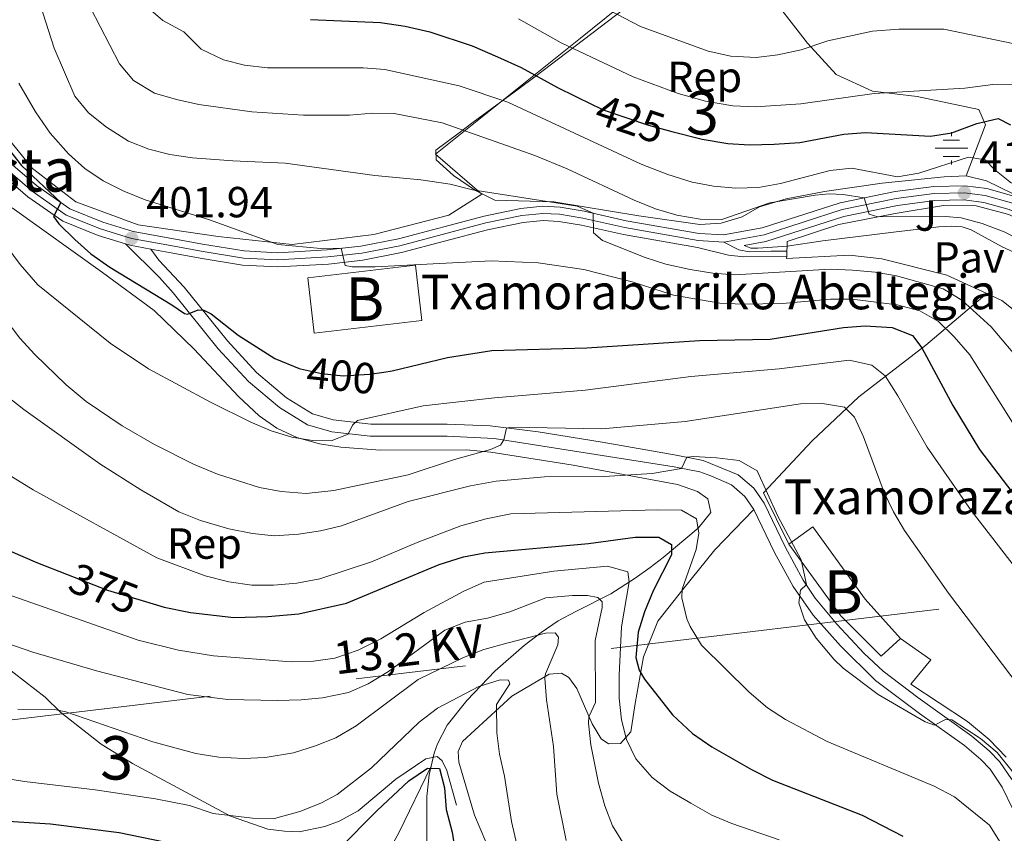
# Model space of a CAD drawing. Extents: x 593247 to 600089, y 775547 to 780270.
# Drawn here: x 593763 to 593989, y 779770 to 779958 of the extents above; entities that cross this region are included whole.
import ezdxf
from ezdxf.enums import TextEntityAlignment as Align

# ---------------------------------------------------------------- set-up
doc = ezdxf.new("R2010")
doc.units = 0
doc.header["$MEASUREMENT"] = 0
for name, pattern in [('DGN Style 2', [84.49178, 50.695068, -33.79671200000001]), ('DGN Style 3', [118.28849200000002, 84.49178, -33.79671200000001]), ('DGN Style 4', [135.27133978, 67.59342400000001, -33.79671200000001, 0.08449178, -33.79671200000001]), ('DGN Style 5', [59.14424600000001, 25.347534, -33.79671200000001]), ('DGN Style 7', [168.98356, 76.042602, -33.79671200000001, 25.347534, -33.79671200000001])]:
    doc.linetypes.add(name, pattern=pattern)
for name, color, linetype in [('Nivel 13', 7, 'Continuous'), ('Nivel 15', 7, 'Continuous'), ('Nivel 20', 7, 'Continuous'), ('Nivel 21', 7, 'Continuous'), ('Nivel 22', 7, 'Continuous'), ('Nivel 23', 7, 'Continuous'), ('Nivel 25', 7, 'Continuous'), ('Nivel 26', 7, 'Continuous'), ('Nivel 32', 7, 'Continuous'), ('Nivel 35', 7, 'Continuous'), ('Nivel 37', 7, 'Continuous'), ('Nivel 4', 7, 'Continuous'), ('Nivel 41', 7, 'Continuous'), ('Nivel 44', 7, 'Continuous'), ('Nivel 48', 7, 'Continuous'), ('Nivel 5', 7, 'Continuous'), ('Nivel 52', 7, 'Continuous'), ('Nivel 54', 7, 'Continuous'), ('Nivel 57', 7, 'Continuous'), ('Nivel 7', 7, 'Continuous')]:
    doc.layers.add(name, color=color, linetype=linetype)
doc.styles.add('Style-arial', font='arial.shx', dxfattribs={"bigfont": 'arialbig.shx'})
doc.styles.add('Style-ariali', font='ariali.shx', dxfattribs={"bigfont": 'arialibig.shx'})
doc.styles.add('Style-arialn', font='arialn.shx', dxfattribs={"bigfont": 'arialnbig.shx'})
doc.styles.add('Style-arialni', font='arialni.shx', dxfattribs={"bigfont": 'arialnibig.shx'})

# ---------------------------------------------------------------- blocks, each defined once
blk = doc.blocks.new('5PATER')
at = {"layer": 'Nivel 7', "linetype": 'Continuous', "lineweight": 0}
h = blk.add_hatch(color=53, dxfattribs=at)
edge = h.paths.add_edge_path()
edge.add_ellipse((1.001171767711639e-08, 1.001171767711639e-08), major_axis=(-1.095731442658746, -1.110710700182439), ratio=0.9994222409660319, start_angle=0, end_angle=360)
blk = doc.blocks.new('5NACIE')
at = {"layer": 'Nivel 13', "color": 7, "linetype": 'Continuous', "lineweight": 0, "flags": 128}
for points in [[(0, 2.812000000150874), (0, 3.75)], [(-3.75, 0), (3.75, 0)], [(-1.875, 1.875), (1.875, 1.875)], [(-1.875, -1.875), (1.875, -1.875)], [(0, -2.811999999918044), (0, -3.75)]]:
    blk.add_lwpolyline(points, dxfattribs=at)

msp = doc.modelspace()

# ---------------------------------------------------------------- linework, layer by layer
at = {"layer": 'Nivel 15', "color": 33, "linetype": 'Continuous', "lineweight": 0, "elevation": 410.161, "flags": 128}
msp.add_lwpolyline([(593855.325, 779888.3019999999), (593830.517, 779885.429), (593829.04, 779898.1880000001), (593853.848, 779901.061), (593855.325, 779888.3019999999)], dxfattribs=at)
at = {"layer": 'Nivel 15', "color": 33, "linetype": 'Continuous', "lineweight": 0}
for points in [[(593939.837, 779836.801, 388.808), (593945.3289999999, 779840.834, 388.652), (593957.4369999999, 779824.152, 388.965), (593965.584, 779815.111, 388.965)], [(593965.584, 779815.111, 388.965), (593961.132, 779810.9750000001, 388.965), (593951.8019999999, 779820.297, 388.965), (593939.837, 779836.801, 388.808)]]:
    msp.add_polyline3d(points, dxfattribs=at)
at = {"layer": 'Nivel 20', "color": 7, "linetype": 'DGN Style 2', "lineweight": 0, "extrusion": (-0.01331798885924503, -0.3190881412398708, 0.9476314628023014), "elevation": -256376.8105905006, "flags": 128}
msp.add_lwpolyline([(560899.6843571006, 762021.8912753263), (560899.6843571004, 762023.1312321804)], dxfattribs=at)
at = {"layer": 'Nivel 20', "color": 7, "linetype": 'DGN Style 2', "lineweight": 0, "extrusion": (-0.01299460237380026, -0.3146953705307279, 0.9491037688660154), "elevation": -252758.1896390103, "flags": 128}
msp.add_lwpolyline([(561256.7986916711, 762966.053388055), (561256.7986916711, 762967.2281271748)], dxfattribs=at)
at = {"layer": 'Nivel 20', "color": 7, "linetype": 'DGN Style 2', "lineweight": 0, "extrusion": (-0.006919479310418303, 0.1046622796777773, 0.9944837494995701), "elevation": 77926.99026962405, "flags": 128}
msp.add_lwpolyline([(-644157.274817039, -734876.760369896), (-644143.3537309323, -734889.5832341085), (-644140.0125403653, -734891.4137098917)], dxfattribs=at)
at = {"layer": 'Nivel 20', "color": 7, "linetype": 'DGN Style 2', "lineweight": 0}
for points in [[(593901.788, 780026.2339999999, 459.38), (593908.3940000001, 780016.5150000001, 458.519), (593923.243, 780001.317, 453.979), (593933.1200000001, 779990.872, 450.237), (593918.243, 779974.679, 444.226), (593891.878, 779953.368, 431.311), (593858.4410000001, 779926.646, 411.305), (593869.102, 779917.4510000001, 409.693), (593861.51, 779912.5819999999, 408.002), (593844.2720000001, 779908.1400000001, 407.298), (593825.425, 779905.81, 406.202), (593808.389, 779907.6710000001, 405.106), (593790.007, 779910.375, 404.402), (593775.591, 779915.6570000001, 402.054), (593765.6370000001, 779923.3189999999, 401.506), (593755.243, 779936.084, 400.253), (593744.913, 779950.246, 398.297), (593737.311, 779965.963, 397.436), (593732.2820000001, 779978.125, 395.557)], [(593939.4450000001, 779905.47, 413.51), (593939.49, 779906.534, 413.874), (593951.3829999999, 779910.439, 414.484), (593964.317, 779912.996, 415.697), (593975.476, 779914.821, 416.441), (593982.997, 779914.7590000001, 417.067), (593990.5449999999, 779912.7590000001, 417.889), (593999.138, 779908.368, 418.515)], [(593939.3500000001, 779903.182, 412.744), (593939.3260000001, 779902.6000000001, 412.551), (593953.81, 779903.379, 412.354), (593961.291, 779902.517, 412.354), (593976.24, 779898.781, 413.293), (593985.4650000001, 779894.517, 413.805)], [(593939.837, 779836.801, 384.974), (593934.006, 779848.594, 385.013), (593945.2450000001, 779860.5730000001, 388.05), (593955.9720000001, 779870.733, 392.002), (593971.3940000001, 779882.6710000001, 402.256), (593985.4650000001, 779894.517, 413.805)], [(593872.0900000001, 779763.4010000001, 353.647), (593867.406, 779774.3770000001, 352.159), (593863.8119999999, 779786.5989999999, 351.69), (593863.696, 779789.0590000001, 351.69), (593864.6699999999, 779791.3500000001, 351.768), (593876.061, 779801.7660000001, 357.012), (593884.6710000001, 779806.869, 360.769), (593887.459, 779807.051, 361.63), (593889.196, 779806.0689999999, 362.177), (593891.0360000001, 779803.55, 362.96), (593894.513, 779795.4099999999, 365.387), (593896.612, 779791.9709999999, 366.639), (593898.31, 779790.824, 367.813), (593901.0590000001, 779790.9029999999, 369.222), (593903.4839999999, 779793.6030000001, 370.396), (593904.462, 779800.122, 373.527), (593906.327, 779810.838, 375.797), (593909.7039999999, 779819.051, 377.597), (593915.452, 779826.3729999999, 380.336), (593922.797, 779835.462, 381.824), (593931.774, 779844.825, 384.731)], [(593965.584, 779815.111, 388.48), (593972.565, 779810.131, 388.574), (593967.9410000001, 779804.5889999999, 387.713), (593980.966, 779795.943, 387.165), (593985.9890000001, 779791.7849999999, 387.087), (593989.881, 779787.7749999999, 387.087)]]:
    msp.add_polyline3d(points, dxfattribs=at)
at = {"layer": 'Nivel 21', "color": 7, "linetype": 'Continuous', "lineweight": 0, "extrusion": (0.1164908616779394, 0.7090320113984129, 0.695487948103957), "elevation": 622428.5063464398, "flags": 128}
msp.add_lwpolyline([(-459491.663348956, -601902.5765515447), (-459492.7268582012, -601902.3775362559), (-459497.6571469142, -601902.2439315864)], dxfattribs=at)
at = {"layer": 'Nivel 21', "color": 7, "linetype": 'Continuous', "lineweight": 0}
for points in [[(593710.1510000001, 780030.257, 388.761), (593715.7919999999, 780007.6840000001, 390.824), (593719.49, 779993.8219999999, 391.45), (593724.6499999999, 779981.088, 392.702), (593732.0490000001, 779962.905, 393.994), (593737.6410000001, 779951.6229999999, 395.207), (593742.956, 779941.8570000001, 396.459), (593750.699, 779930.8400000001, 397.594), (593757.6939999999, 779922.717, 398.534), (593764.588, 779916.8090000001, 399.355), (593772.6470000001, 779911.1840000001, 400.373), (593780.746, 779907.868, 400.921), (593787.054, 779905.9680000001, 401.795)], [(593760.0050000001, 779925.034, 398.534), (593766.588, 779919.392, 399.355), (593774.2180000001, 779914.067, 400.373), (593781.837, 779910.9480000001, 400.921), (593788.848, 779908.8360000001, 401.938), (593798.554, 779907.0549999999, 402.134), (593804.788, 779905.915, 402.917), (593814.392, 779904.338, 403.504), (593822.1030000001, 779903.9240000001, 403.817), (593833.5190000001, 779904.591, 404.6), (593841.253, 779905.4639999999, 405.108), (593849.8999999999, 779907.1410000001, 405.656), (593869.7, 779912.392, 407.887), (593878.1329999999, 779914.148, 408.709), (593883.1710000001, 779914.6429999999, 408.905), (593887.1939999999, 779914.412, 409.413), (593892.73, 779913.5260000001, 409.805), (593902.3770000001, 779911.3130000001, 411.174), (593919.148, 779908.371, 412.505), (593924.773, 779908.048, 412.975), (593933.727, 779909.672, 413.523), (593951.6710000001, 779915.4569999999, 414.579), (593964.3090000001, 779918.033, 415.479), (593973.206, 779919.2150000001, 416.301), (593980.3470000001, 779919.3559999999, 416.927), (593985.405, 779918.7450000001, 417.28), (593991.6880000001, 779916.946, 417.867)], [(593939.4450000001, 779905.47, 412.746), (593932.675, 779905.02, 413.301), (593931.085, 779905.0190000001, 413.301), (593929.554, 779905.598, 413.237), (593934.523, 779906.4990000001, 413.523), (593952.5009999999, 779912.2949999999, 414.579), (593964.851, 779914.8130000001, 415.479), (593973.4539999999, 779915.956, 416.301), (593980.183, 779916.0889999999, 416.927), (593984.756, 779915.5360000001, 417.28), (593990.6070000001, 779913.861, 417.867), (593998.0360000001, 779910.7620000001, 418.728), (594007.017, 779906.0109999999, 419.98), (594013.236, 779901.4170000001, 421.35), (594017.986, 779896.906, 422.524), (594026.1880000001, 779886.8289999999, 424.246), (594042.4909999999, 779861.2790000001, 427.807), (594051.95, 779848.6240000001, 428.942), (594055.0900000001, 779844.06, 429.529), (594059.815, 779839.128, 430.273), (594062.0860000001, 779837.408, 430.416)], [(593792.9310000001, 779904.7679999999, 402.034), (593797.966, 779903.845, 402.134), (593804.23, 779902.699, 402.917), (593814.04, 779901.0889999999, 403.504), (593822.111, 779900.655, 403.817), (593833.798, 779901.338, 404.6), (593841.7479999999, 779902.236, 405.108), (593850.6300000001, 779903.9580000001, 405.656), (593870.452, 779909.2150000001, 407.887), (593878.6270000001, 779910.9170000001, 408.709), (593883.2380000001, 779911.3700000001, 408.905), (593886.842, 779911.163, 409.413), (593892.1070000001, 779910.321, 409.805), (593901.73, 779908.1130000001, 411.174), (593918.7720000001, 779905.1240000001, 412.505), (593925.9650000001, 779903.375, 413.131), (593929.459, 779902.9610000001, 413.131), (593939.3500000001, 779903.182, 412.746)], [(593991.1669999999, 779782.6000000001, 384.142), (593988.3389999999, 779786.7080000001, 384.457), (593985.98, 779789.1980000001, 384.56), (593981.9750000001, 779792.602, 384.653), (593969.527, 779801.466, 385.595), (593961.5719999999, 779807.524, 385.805), (593957.152, 779811.648, 385.631), (593950.889, 779818.3770000001, 385.367), (593945.925, 779824.379, 385.151), (593943.149, 779828.534, 385.025), (593939.027, 779836.1740000001, 384.533), (593934.1640000001, 779846.223, 384.731), (593931.7679999999, 779849.666, 384.731), (593928.1329999999, 779852.7949999999, 384.731), (593920.0760000001, 779856.1100000001, 384.731), (593913.915, 779857.318, 385.172), (593896.814, 779860.3260000001, 387.124), (593882.1140000001, 779862.6599999999, 388.95), (593871.067, 779864.0290000001, 390.469), (593861.175, 779864.4340000001, 391.88), (593843.534, 779864.4110000001, 394.404), (593834.868, 779865.433, 395.629), (593830.101, 779866.8219999999, 396.221), (593824.166, 779870.503, 396.677), (593817.257, 779876.368, 397.424), (593810.5149999999, 779883.638, 398.723), (593800.5530000001, 779895.987, 400.768), (593794.763, 779902.24, 401.777), (593792.9310000001, 779904.7679999999, 402.034)]]:
    msp.add_polyline3d(points, dxfattribs=at)
at = {"layer": 'Nivel 21', "color": 7, "linetype": 'DGN Style 3', "lineweight": 0}
for points in [[(593787.054, 779905.9680000001, 401.795), (593794.868, 779898.26, 401.251), (593798.0290000001, 779894.72, 400.855), (593808.4269999999, 779881.8300000001, 398.723), (593815.416, 779874.3, 397.412), (593822.538, 779868.2650000001, 396.677), (593828.973, 779864.274, 396.221), (593834.548, 779862.679, 395.598), (593843.3759999999, 779861.6499999999, 394.404), (593861.112, 779861.673, 391.88), (593871.9979999999, 779861.159, 390.296), (593913.4340000001, 779854.5989999999, 385.172), (593919.355, 779853.4380000001, 384.731), (593921.8910000001, 779852.5590000001, 384.731), (593926.639, 779850.439, 384.731), (593929.702, 779847.8019999999, 384.731), (593931.774, 779844.825, 384.731), (593936.5689999999, 779834.9170000001, 384.533), (593940.7990000001, 779827.0760000001, 385.025), (593945.476, 779820.466, 385.226), (593951.71, 779813.3910000001, 385.487), (593959.763, 779805.4310000001, 385.805), (593969.919, 779797.7690000001, 385.475), (593980.28, 779790.4199999999, 384.653), (593984.0789999999, 779787.1910000001, 384.56), (593986.182, 779784.9709999999, 384.457), (593988.987, 779780.8500000001, 384.116), (593991.4739999999, 779775.6410000001, 383.757)], [(593759.034, 779808.915, 362.396), (593768.5430000001, 779801.585, 360.283), (593772.1510000001, 779798.044, 359.853), (593781.4539999999, 779790.763, 358.444), (593788.646, 779786.264, 357.387), (593811.2609999999, 779774.148, 354.882), (593819.879, 779771.1769999999, 353.904), (593823.703, 779770.655, 353.708), (593827.0800000001, 779770.537, 353.239), (593832.952, 779771.787, 352.652), (593836.29, 779773.033, 351.751), (593840.6799999999, 779775.381, 351.243), (593849.3019999999, 779782.6499999999, 350.264), (593856.246, 779787.341, 350.225), (593858.824, 779787.9199999999, 350.225), (593860.027, 779786.9210000001, 350.225), (593861.054, 779784.6570000001, 350.225), (593863.287, 779776.6640000001, 350.225)]]:
    msp.add_polyline3d(points, dxfattribs=at)
at = {"layer": 'Nivel 22', "color": 30, "linetype": 'DGN Style 5', "lineweight": 30, "flags": 128}
for points, elevation in [([(593894.689, 779938.038), (593897.29, 779936.7720000001), (593907.551, 779933.2949999999), (593912.8940000001, 779931.898)], 425), ([(593827.3640000001, 779877.2069999999), (593832.2280000001, 779876.104), (593837.2010000001, 779875.5789999999), (593843.2280000001, 779875.967), (593846.5800000001, 779876.4450000001)], 400), ([(593773.507, 779829.879), (593782.9199999999, 779826.2309999999), (593791.676, 779823.5889999999)], 375)]:
    msp.add_lwpolyline(points, dxfattribs=dict(at, elevation=elevation))
at = {"layer": 'Nivel 23', "color": 7, "linetype": 'DGN Style 4', "lineweight": 0}
for points in [[(593733.537, 779963.575, 393.994), (593739.0889999999, 779952.375, 395.099), (593744.344, 779942.719, 396.298), (593751.9880000001, 779931.844, 397.469), (593758.8489999999, 779923.875, 398.409), (593765.588, 779918.1000000001, 399.227), (593773.432, 779912.625, 400.373), (593781.291, 779909.408, 400.921), (593788.4639999999, 779907.247, 401.938), (593798.26, 779905.45, 402.134), (593804.5090000001, 779904.307, 402.917), (593814.216, 779902.713, 403.504), (593822.1070000001, 779902.2890000001, 403.817), (593833.658, 779902.9639999999, 404.6), (593841.5, 779903.8500000001, 405.108), (593850.2649999999, 779905.5490000001, 405.656), (593870.0760000001, 779910.8030000001, 407.887), (593878.3800000001, 779912.5320000001, 408.709), (593883.2039999999, 779913.006, 408.905), (593887.0179999999, 779912.787, 409.413), (593892.4180000001, 779911.923, 409.805), (593902.0530000001, 779909.713, 411.174), (593918.96, 779906.747, 412.505), (593924.8729999999, 779906.408, 413.003)], [(593924.8729999999, 779906.408, 413.003), (593934.125, 779908.085, 413.523), (593952.085, 779913.8800000001, 414.579), (593964.5800000001, 779916.423, 415.479), (593973.3300000001, 779917.585, 416.301), (593980.2649999999, 779917.7220000001, 416.927), (593985.0800000001, 779917.1400000001, 417.28), (593991.1470000001, 779915.4029999999, 417.867), (593998.733, 779912.2390000001, 418.728), (594007.888, 779907.396, 419.98), (594014.2860000001, 779902.669, 421.35), (594019.185, 779898.017, 422.524), (594027.513, 779887.7860000001, 424.246), (594043.834, 779862.2069999999, 427.807), (594053.2760000001, 779849.575, 428.942), (594056.3589999999, 779845.0930000001, 429.529), (594060.9029999999, 779840.3500000001, 430.273), (594063.9890000001, 779838.013, 430.473)], [(593924.8729999999, 779906.408, 413.003), (593928.308, 779904.571, 413.19), (593930.6699999999, 779904.108, 413.226), (593935.675, 779904.2860000001, 413.052), (593939.396, 779904.2960000001, 412.746)]]:
    msp.add_polyline3d(points, dxfattribs=at)
at = {"layer": 'Nivel 25', "color": 1, "linetype": 'Continuous', "lineweight": 0}
msp.add_polyline3d([(593939.4450000001, 779905.47, 412.746), (593947.6470000001, 779906.6529999999, 412.401), (593964.527, 779908.74, 412.44), (593974.371, 779909.9110000001, 413.184), (593977.283, 779910.033, 413.184), (593979.7579999999, 779909.871, 413.34), (593981.808, 779909.243, 413.614), (593988.952, 779905.318, 413.732), (593993.6229999999, 779903.172, 413.771)], dxfattribs=at)
at = {"layer": 'Nivel 32', "color": 6, "linetype": 'DGN Style 7', "lineweight": 0, "extrusion": (-0.2200973665805799, -0.02623745254808039, 0.9751249895824028), "elevation": -150791.8305763551, "flags": 128}
msp.add_lwpolyline([(-704030.3504204378, 664978.6817825879), (-704030.3504204378, 665368.0920043914)], dxfattribs=at)
at = {"layer": 'Nivel 35', "color": 92, "linetype": 'DGN Style 3', "lineweight": 0, "extrusion": (-0.1511630599708418, 0.1982720049322131, 0.9684203329961697), "elevation": 65259.9202044928, "flags": 128}
msp.add_lwpolyline([(-945228.4883916797, -251762.4407284225), (-945222.2464375757, -251775.3236048855), (-945219.2066098589, -251779.2061156004)], dxfattribs=at)
at = {"layer": 'Nivel 35', "color": 92, "linetype": 'DGN Style 3', "lineweight": 0}
for points in [[(593980.659, 779921.6440000001, 424.636), (593975.595, 779921.452, 423.874), (593961.3630000001, 779919.9450000001, 421.871), (593948.0430000001, 779918.01, 420.352), (593939.2209999999, 779916.318, 419.734), (593933.1100000001, 779914.531, 419.656), (593929.1200000001, 779912.1780000001, 418.403), (593924.243, 779910.72, 417.69), (593919.3670000001, 779910.402, 416.971), (593905.314, 779912.4070000001, 414.49), (593885.7069999999, 779915.672, 412.36), (593872.1440000001, 779916.0590000001, 411.594), (593867.663, 779918.2720000001, 411.749), (593862.575, 779921.736, 412.926), (593858.639, 779925.3459999999, 414.177), (593858.5460000001, 779927.5700000001, 415.038), (593863.605, 779931.3119999999, 416.681), (593867.1370000001, 779933.9780000001, 418.449), (593877.6950000001, 779941.8049999999, 426.267), (593881.304, 779944.4909999999, 428.478), (593903.7820000001, 779961.4920000001, 437.58), (593910.97, 779967.565, 441.018), (593917.7320000001, 779973.8770000001, 444.734), (593921.8829999999, 779977.909, 447.207)], [(593921.8829999999, 779977.909, 447.207), (593934.064, 779965.2209999999, 442.166), (593944.132, 779952.2250000001, 437.626), (593950.7150000001, 779945.01, 436.217), (593959.1399999999, 779941.185, 436.061), (593969.4169999999, 779939.889, 434.652), (593983.5760000001, 779936.922, 431.521), (593985.142, 779933.4140000001, 431.521), (593980.659, 779921.6440000001, 424.636)], [(593760.9550000001, 779914.317, 398.146), (593781.7350000001, 779899.4180000001, 399.682), (593793.6780000001, 779890.6030000001, 399.532), (593802.9099999999, 779881.702, 398.936), (593813.1229999999, 779870.801, 397.733), (593817.875, 779866.3910000001, 397.154), (593821.939, 779863.4979999999, 396.696), (593826.493, 779861.3489999999, 396.232), (593831.774, 779859.919, 395.735), (593836.6910000001, 779859.1259999999, 395.262), (593845.7250000001, 779858.442, 394.239), (593865.514, 779858.5079999999, 391.238), (593871.196, 779858.03, 390.326), (593890.199, 779854.9650000001, 387.195), (593914.185, 779850.5730000001, 384.69), (593918.798, 779848.909, 384.177), (593921.1869999999, 779847.2620000001, 383.829), (593921.9070000001, 779844.1329999999, 382.812), (593918.9550000001, 779840.5079999999, 381.085), (593910.916, 779833.7490000001, 377.636), (593907.8800000001, 779831.4650000001, 376.237), (593904.413, 779828.9850000001, 373.834), (593898.811, 779825.3289999999, 369.349), (593890.7690000001, 779821.307, 364.787), (593886.727, 779819.131, 363.009), (593882.794, 779816.462, 361.791), (593878.913, 779813.432, 360.816), (593872.1910000001, 779807.6499999999, 358.443), (593865.649, 779800.79, 355.467), (593861.182, 779795.1170000001, 353.506), (593858.906, 779790.7820000001, 352.466), (593858.148, 779788.6370000001, 352.129), (593857.4639999999, 779785.652, 351.793)], [(593857.4639999999, 779785.652, 351.793), (593850.0320000001, 779770.2790000001, 347.801), (593841.135, 779754.5830000001, 343.887), (593833.4580000001, 779735.23, 337.312), (593827.4310000001, 779716.7609999999, 327.763), (593811.284, 779692.4909999999, 306.552), (593789.506, 779665.1499999999, 290.653)], [(593857.4639999999, 779785.652, 351.793), (593857.0120000001, 779783.6780000001, 351.572), (593856.466, 779778.6950000001, 351.169), (593856.452, 779768.7150000001, 350.718), (593857.2450000001, 779755.2720000001, 350.503), (593858.3659999999, 779750.3500000001, 350.478), (593859.473, 779747.5120000001, 350.486), (593862.4310000001, 779743.3929999999, 350.511), (593864.851, 779741.389, 350.642), (593877.935, 779732.233, 351.778), (593900.9040000001, 779714.743, 353.706), (593923.0179999999, 779695.396, 353.616), (593927.1170000001, 779692.5050000001, 353.724), (593931.4480000001, 779690.0519999999, 353.909), (593935.9539999999, 779687.9010000001, 354.361), (593944.352, 779684.679, 356.101), (593949.281, 779683.8999999999, 357.189), (593954.094, 779684.4920000001, 358.28), (593958.8160000001, 779686.2550000001, 359.403), (593967.47, 779690.781, 361.596), (593971.3670000001, 779693.4010000001, 363.262), (593980.132, 779699.459, 368.331), (593987.5889999999, 779703.378, 369.74), (593992.111, 779705.8200000001, 372.245)]]:
    msp.add_polyline3d(points, dxfattribs=at)
at = {"layer": 'Nivel 4', "color": 30, "linetype": 'Continuous', "lineweight": 30, "flags": 128}
for points, elevation in [([(593743.649, 779972.0009999999), (593749.4909999999, 779951.362), (593753.1840000001, 779941.628), (593755.264, 779937.057), (593760.3030000001, 779927.615), (593763.1000000001, 779924.03), (593772.186, 779915.4839999999), (593770.47, 779912.3200000001), (593771.6840000001, 779910.5619999999), (593775.355, 779906.99), (593779.0930000001, 779903.669), (593783.4480000001, 779900.5959999999), (593797.7010000001, 779891.967), (593800.6130000001, 779889.9029999999), (593801.3740000001, 779889.76), (593803.8319999999, 779890.7990000001), (593805.085, 779890.693), (593806.79, 779889.854), (593812.9720000001, 779884.9210000001), (593821.4180000001, 779879.578), (593827.021, 779877.2849999999), (593827.3640000001, 779877.2069999999)], 400), ([(593703.1229999999, 779961.494), (593708.898, 779934.926), (593718.5149999999, 779902.9680000001), (593728.777, 779874.017), (593734.737, 779859.7760000001), (593737.0549999999, 779855.361), (593742.798, 779848.0249999999), (593746.3929999999, 779844.5490000001), (593754.956, 779838.017), (593757.628, 779836.449), (593766.8160000001, 779832.4720000001), (593773.507, 779829.879)], 375), ([(593829.692, 779957.6370000001), (593845.7919999999, 779957.0079999999), (593851.4909999999, 779956.1130000001), (593857.173, 779954.7949999999), (593866.9099999999, 779951.6270000001), (593872.723, 779949.077), (593878.175, 779946.587), (593886.548, 779942.0020000001), (593894.689, 779938.038)], 425), ([(593912.8940000001, 779931.898), (593919.913, 779930.0630000001), (593925.815, 779929.118), (593930.8060000001, 779928.801), (593936.4380000001, 779928.977), (593942.392, 779929.3640000001), (593952.483, 779931.226), (593957.469, 779931.6359999999), (593972.476, 779930.801), (593977.4180000001, 779931.5390000001), (593983.1470000001, 779933.717), (593988.031, 779934.8729999999), (593990.929, 779933.372)], 425), ([(593846.5800000001, 779876.4450000001), (593848.4709999999, 779876.7150000001), (593861.2550000001, 779879.783), (593871.4439999999, 779881.3910000001), (593893.351, 779882.006), (593919.273, 779883.7150000001), (593935.5090000001, 779884.0549999999), (593952.4550000001, 779886.712), (593957.439, 779887.131), (593963.638, 779886.7010000001), (593968.283, 779884.8640000001), (593970.4739999999, 779882.013), (593977.5789999999, 779868.727), (593983.7220000001, 779858.575), (593993.395, 779845.923)], 400), ([(593791.676, 779823.5889999999), (593795.9480000001, 779822.3), (593802.0190000001, 779821.0279999999), (593811.9739999999, 779819.8829999999), (593819.8700000001, 779820.146), (593826.9510000001, 779820.7860000001), (593837.9269999999, 779823.182), (593859.304, 779832.091), (593864.902, 779833.8500000001), (593869.811, 779834.8130000001), (593893.712, 779836.952), (593904.4439999999, 779838.412), (593909.9029999999, 779838.425), (593912.7779999999, 779836.72), (593912.81, 779834.381), (593908.615, 779826.033), (593906.628, 779821.246), (593905.1529999999, 779816.567), (593904.6270000001, 779810.7320000001), (593905.365, 779807.767), (593906.5630000001, 779805.7110000001), (593913.0449999999, 779797.462), (593917.6200000001, 779793.1599999999), (593922.094, 779790.122), (593931.223, 779784.8829999999), (593936.111, 779782.453), (593956.7620000001, 779774.405), (593966.1240000001, 779769.567)], 375), ([(593836.1470000001, 779766.452), (593844.996, 779775.4439999999), (593852.31, 779782.3160000001), (593856.6000000001, 779785.227), (593859.413, 779785.121), (593860.5619999999, 779780.6429999999), (593860.942, 779775.6540000001), (593862.264, 779770.432), (593863.9510000001, 779759.369)], 350), ([(593753.8200000001, 779773.3759999999), (593769.75, 779772.365), (593785.577, 779770.385), (593796.01, 779768.25)], 350)]:
    msp.add_lwpolyline(points, dxfattribs=dict(at, elevation=elevation))
at = {"layer": 'Nivel 5', "color": 30, "linetype": 'Continuous', "lineweight": 0, "flags": 128}
for points, elevation in [([(594000.716, 779869.942), (593986.442, 779886.8829999999), (593979.679, 779893.0090000001), (593975.399, 779895.585), (593964.618, 779898.621), (593959.689, 779899.4550000001), (593954.533, 779899.8970000001), (593949.3489999999, 779900.155), (593927.291, 779898.8219999999), (593922.3049999999, 779899.2110000001), (593917.132, 779900.074), (593911.527, 779901.318), (593906.77, 779902.8489999999), (593896.8899999999, 779906.7849999999), (593894.824, 779908.5420000001), (593894.74, 779913.064), (593891.0730000001, 779914.6470000001), (593866.962, 779918.4110000001), (593861.834, 779919.716), (593855.1100000001, 779920.733), (593844.469, 779921.75), (593823.8670000001, 779924.595), (593811.808, 779925.1170000001), (593802.4880000001, 779925.8319999999), (593797.3, 779926.5519999999), (593792.419, 779927.7650000001), (593787.7849999999, 779929.6429999999), (593782.6610000001, 779932.827), (593778.541, 779936.1329999999), (593775.372, 779940), (593770.6529999999, 779951.03), (593765.521, 779967.1780000001)], 410), ([(593882.547, 779968.2080000001), (593905.655, 779956.0260000001), (593921.246, 779950.3700000001), (593926.4539999999, 779949.19), (593932.3260000001, 779948.9210000001), (593937.2849999999, 779949.544), (593942.666, 779950.665), (593948.8130000001, 779952.737), (593959.145, 779955.01), (593965.1510000001, 779955.463), (593975.5009999999, 779955.3970000001), (593991.3970000001, 779952.156)], 435), ([(593776.763, 779964.6880000001), (593785.669, 779947.433), (593788.875, 779943.612), (593793.7579999999, 779940.6599999999), (593798.7820000001, 779939.2339999999), (593803.983, 779938.0860000001), (593816.19, 779936.358), (593828.0190000001, 779935.658), (593838.6699999999, 779935.598), (593843.9369999999, 779936.0800000001), (593848.936, 779935.973), (593860.01, 779933.871), (593881.335, 779926.331), (593888.764, 779923.2920000001), (593904.212, 779916.034), (593909.1440000001, 779914.0290000001), (593914.0260000001, 779912.618), (593919.415, 779911.706), (593924.425, 779911.5549999999), (593935.493, 779915.4550000001), (593945.8929999999, 779917.2180000001), (593949.091, 779917.4880000001), (593952.335, 779917.3470000001), (593957.152, 779916.574), (593958.315, 779912.818), (593960.365, 779912.21), (593975.898, 779912.2779999999), (593979.554, 779912.01), (593984.369, 779910.666), (593989.3970000001, 779908.7280000001), (593992.9099999999, 779906.98)], 415), ([(593981.1810000001, 779925.953), (593969.791, 779922.26), (593964.8670000001, 779921.422), (593954.352, 779923.426), (593949.375, 779922.872), (593937.8929999999, 779919.888), (593932.838, 779919), (593927.649, 779918.808), (593922.4920000001, 779919.2479999999), (593917.585, 779920.202), (593912, 779921.9310000001), (593905.79, 779924.3500000001), (593875.1229999999, 779938.6030000001), (593863.9210000001, 779942.365), (593846.7820000001, 779946.179), (593841.7930000001, 779946.5), (593819.787, 779946.513), (593814.4850000001, 779947.1499999999), (593809.6329999999, 779948.3589999999), (593804.51, 779950.834), (593800.4950000001, 779954.842), (593795.658, 779957.4439999999), (593792.253, 779960.311)], 420), ([(593996.9850000001, 779942.56), (593986.8400000001, 779942.6799999999), (593980.351, 779941.8470000001), (593959.4739999999, 779940.604), (593942.622, 779938.21), (593932.162, 779937.5430000001), (593926.9070000001, 779937.7380000001), (593920.612, 779938.842), (593914.3859999999, 779940.6070000001), (593904.02, 779944.476), (593887.3829999999, 779952.2820000001), (593877.557, 779957.8119999999)], 430), ([(593995.8, 779857.7380000001), (593981.494, 779880.408), (593977.923, 779884.554), (593974.3400000001, 779888.075), (593969.976, 779890.514), (593964.827, 779891.9010000001), (593954.4280000001, 779893.254), (593949.4280000001, 779893.24), (593938.4029999999, 779892.2069999999), (593929.267, 779892.0519999999), (593923.923, 779892.3500000001), (593913.27, 779894.131), (593903.767, 779897.244), (593892.6410000001, 779900.0900000001), (593882.1200000001, 779901.6470000001), (593871.311, 779902.054), (593844.54, 779900.652), (593839.236, 779900.652), (593837.6410000001, 779900.9890000001), (593836.7420000001, 779904.9539999999), (593832.0220000001, 779904.889), (593822.131, 779905.8019999999), (593806.4199999999, 779911.479), (593791.587, 779916.1200000001), (593786.6640000001, 779918.0959999999), (593781.9439999999, 779920.4680000001), (593777.676, 779923.361), (593773.9369999999, 779926.6799999999), (593769.696, 779931.4909999999), (593766.3400000001, 779936.3770000001), (593762.5020000001, 779943.024)], 405), ([(593991.152, 779919.9310000001), (593987.253, 779923.061), (593985.0260000001, 779925.3700000001), (593981.1810000001, 779925.953)], 420), ([(593756.5630000001, 779909.527), (593762.807, 779901.2209999999), (593766.842, 779896.5689999999), (593783.5590000001, 779883.0760000001), (593792.3600000001, 779877.2239999999), (593806.645, 779869.4780000001), (593815.963, 779864.8859999999), (593820.6270000001, 779862.9180000001), (593825.3970000001, 779861.4299999999), (593830.0970000001, 779860.6670000001), (593834.4280000001, 779860.6229999999), (593838.3570000001, 779862.179), (593839.314, 779864.244), (593840.51, 779865.327), (593855.588, 779868.693), (593872.081, 779870.5390000001), (593892.96, 779872.2479999999), (593917.2620000001, 779875.4240000001), (593937.594, 779877.2), (593953.716, 779879.1640000001), (593958.9439999999, 779878.0449999999), (593961.994, 779875.5630000001), (593964.97, 779870.986), (593971.6980000001, 779859.156), (593981.8500000001, 779844.581), (593995.1570000001, 779827.2590000001)], 395), ([(593750.6159999999, 779900.1769999999), (593762.6950000001, 779884.2579999999), (593766.1740000001, 779880.4680000001), (593773.3729999999, 779873.5290000001), (593777.9979999999, 779869.6510000001), (593786.298, 779864.0719999999), (593793.7490000001, 779859.729), (593802.6939999999, 779855.2339999999), (593808.2679999999, 779852.909), (593817.9539999999, 779849.841), (593822.875, 779848.97), (593828.6640000001, 779848.504), (593835.037, 779849.1300000001), (593852.183, 779852.811), (593862.8360000001, 779856.301), (593871.1570000001, 779858.5900000001), (593873.4210000001, 779859.6159999999), (593874.1880000001, 779860.8119999999), (593874.828, 779863.4979999999), (593875.8400000001, 779863.7679999999), (593896.7660000001, 779863.3360000001), (593915.99, 779865.0390000001), (593942.4990000001, 779869.131), (593947.5660000001, 779869.2409999999), (593952.6470000001, 779868.3260000001), (593954.935, 779866.0789999999), (593957.061, 779861.5530000001), (593961.78, 779848.737), (593963.933, 779844.2860000001), (593966.5, 779839.9839999999), (593976.6240000001, 779825.4990000001), (593993.092, 779803.726)], 390), ([(593759.649, 779870.963), (593763.6529999999, 779867.79), (593781.132, 779855.287), (593790.6229999999, 779849.298), (593799.3330000001, 779844.288), (593804.301, 779842.2679999999), (593810.8559999999, 779840.2990000001), (593816.328, 779839.2650000001), (593821.3019999999, 779838.73), (593826.878, 779839.101), (593831.977, 779839.869), (593836.837, 779841.041), (593852.185, 779846.604), (593866.5290000001, 779850.2779999999), (593872.466, 779851.3260000001), (593883.5889999999, 779852.29), (593897.318, 779852.365), (593908.348, 779853.0689999999), (593915.146, 779854.263), (593916.3559999999, 779856.858), (593917.9439999999, 779857.003), (593923.1799999999, 779856.726), (593928.392, 779856.038), (593932.507, 779853.683), (593937.267, 779843.2209999999), (593942.658, 779833.1780000001), (593943.8840000001, 779827.541), (593942.538, 779826.179), (593942.1470000001, 779823.26), (593943.462, 779819.358), (593946.132, 779815.1270000001), (593950.1810000001, 779810.3319999999), (593952.365, 779808.2650000001), (593960.4380000001, 779802.165), (593971.2069999999, 779795.913), (593973.4140000001, 779795.081), (593975.8899999999, 779796.3870000001), (593977.368, 779796.325), (593984.003, 779792.0549999999), (593987.807, 779788.8119999999), (593991.288, 779784.5109999999)], 385), ([(593760.2150000001, 779852.7749999999), (593765.7960000001, 779849.291), (593794.2849999999, 779833.6769999999), (593805.4029999999, 779829.517), (593810.8589999999, 779828.155), (593816.185, 779827.3659999999), (593821.185, 779827.3400000001), (593826.5, 779827.784), (593831.7890000001, 779828.842), (593843.7110000001, 779832.7479999999), (593854.2390000001, 779837.2220000001), (593864.324, 779841.0349999999), (593870.1510000001, 779842.6680000001), (593875.8400000001, 779843.7779999999), (593909.602, 779844.7490000001), (593915.1440000001, 779844.619), (593918.598, 779842.656), (593919.074, 779839.338), (593918.459, 779835.554), (593915.2390000001, 779826.44), (593915.1840000001, 779824.449), (593916.3729999999, 779819.6130000001), (593917.111, 779817.8260000001), (593919.712, 779813.5549999999), (593930.7050000001, 779802.733), (593934.9210000001, 779799.129), (593939.1059999999, 779796.392), (593948.642, 779791.375), (593973.274, 779781.031), (593977.9750000001, 779778.632), (593986.067, 779772.094), (593988.9310000001, 779767.506)], 380), ([(593759.587, 779825.362), (593790.0149999999, 779814.6699999999), (593799.3, 779812.382), (593807.3300000001, 779811.0590000001), (593825.2, 779809.6769999999), (593830.348, 779809.8500000001), (593835.2949999999, 779810.5490000001), (593840.646, 779812.3870000001), (593845.8470000001, 779814.996), (593855.8459999999, 779821.033), (593864.9920000001, 779825.939), (593869.642, 779828.013), (593885.675, 779830.5719999999), (593898.095, 779831.706), (593902.729, 779830.435), (593903.027, 779828.1610000001), (593901.301, 779817.7749999999), (593900.797, 779806.605), (593900.726, 779801.31), (593901.2620000001, 779796.341), (593902.415, 779791.8119999999), (593904.615, 779787.328), (593908.3300000001, 779783.06), (593912.4720000001, 779779.902), (593917.236, 779777.148), (593922.1259999999, 779774.413), (593926.7409999999, 779772.49), (593937.5830000001, 779768.6670000001)], 370), ([(593744.973, 779819.1030000001), (593765.703, 779811.9380000001), (593780.3659999999, 779807.6000000001), (593801.429, 779802.175), (593810.666, 779800.9890000001), (593822.03, 779800.794), (593827.487, 779800.9099999999), (593832.4580000001, 779801.432), (593838.4210000001, 779802.608), (593842.9839999999, 779804.649), (593847.6059999999, 779807.494), (593860.6229999999, 779816.9680000001), (593865.271, 779818.8119999999), (593870.4240000001, 779819.753), (593875.577, 779821.217), (593883.842, 779824.436), (593889.9809999999, 779824.9709999999), (593893.439, 779824.9569999999), (593895.8559999999, 779824.5079999999), (593896.8130000001, 779823.5260000001), (593896.8829999999, 779822.213), (593895.2320000001, 779814.639), (593895.3030000001, 779800.368), (593893.7890000001, 779797.054), (593893.686, 779795.5549999999), (593894.254, 779790.588), (593896.0190000001, 779781.756), (593897.4439999999, 779776.5430000001), (593899.26, 779771.885), (593901.959, 779767.4720000001)], 365), ([(593762.283, 779798.7890000001), (593770.7390000001, 779798.699), (593773.29, 779798.1799999999), (593793.3260000001, 779791.244), (593803.2790000001, 779788.5760000001), (593808.584, 779787.7250000001), (593814.2309999999, 779787.432), (593819.226, 779787.6240000001), (593825.787, 779788.7390000001), (593830.854, 779790.3470000001), (593835.4850000001, 779792.227), (593840.1799999999, 779794.9890000001), (593854.462, 779805.6340000001), (593864.9070000001, 779810.696), (593869.567, 779812.5120000001), (593875.2050000001, 779814.0630000001), (593883.76, 779816.2779999999), (593886.057, 779816.371), (593886.7790000001, 779815.344), (593886.6699999999, 779813.598), (593883.7849999999, 779806.962), (593883.645, 779805.9340000001), (593884.0009999999, 779800.9469999999), (593885.6410000001, 779790.1610000001), (593886.4099999999, 779779.244), (593888.567, 779768.5719999999)], 360), ([(593745.649, 779785.0360000001), (593763.7690000001, 779782.098), (593780.088, 779780.203), (593793.9720000001, 779778.105), (593801.815, 779776.5719999999), (593807.216, 779774.7579999999), (593816.341, 779773.682), (593821.345, 779773.6240000001), (593827.2479999999, 779775.1950000001), (593832.023, 779777.138), (593835.8319999999, 779779.139), (593843.717, 779785.2890000001), (593854.709, 779795.8330000001), (593858.913, 779799.051), (593868.4280000001, 779804.044), (593873.3319999999, 779805.547), (593875.2820000001, 779805.4920000001), (593875.561, 779804.5930000001), (593872.486, 779799.872), (593872.5860000001, 779793.3759999999), (593873.2010000001, 779788.3970000001), (593874.371, 779783.382), (593875.986, 779772.905), (593878.2919999999, 779762.99)], 355)]:
    msp.add_lwpolyline(points, dxfattribs=dict(at, elevation=elevation))
at = {"layer": 'Nivel 52', "color": 1, "linetype": 'Continuous', "lineweight": 13}
msp.add_polyline3d([(593965.584, 779815.111, 388.965), (593957.4369999999, 779824.152, 388.965), (593945.3289999999, 779840.834, 388.652), (593939.837, 779836.801, 388.808), (593951.8019999999, 779820.297, 388.965), (593961.132, 779810.9750000001, 388.965)], close=True, dxfattribs=at)
msp.add_3dface([(593855.325, 779888.3019999999, 410.161), (593853.848, 779901.061, 410.161), (593829.04, 779898.1880000001, 410.161), (593830.517, 779885.429, 410.161)], dxfattribs=at)
at = {"layer": 'Nivel 54', "color": 33, "linetype": 'Continuous', "lineweight": 0}
for points in [[(593991.6880000001, 779916.946, 417.867), (593985.405, 779918.7450000001, 417.28), (593980.3470000001, 779919.3559999999, 416.927), (593973.206, 779919.2150000001, 416.301), (593964.3090000001, 779918.033, 415.479), (593951.6710000001, 779915.4569999999, 414.579), (593933.727, 779909.672, 413.523), (593924.773, 779908.048, 412.975), (593919.148, 779908.371, 412.505), (593902.3770000001, 779911.3130000001, 411.174), (593892.73, 779913.5260000001, 409.805), (593887.1939999999, 779914.412, 409.413), (593883.1710000001, 779914.6429999999, 408.905), (593878.1329999999, 779914.148, 408.709), (593869.7, 779912.392, 407.887), (593849.8999999999, 779907.1410000001, 405.656), (593841.253, 779905.4639999999, 405.108), (593833.5190000001, 779904.591, 404.6), (593822.1030000001, 779903.9240000001, 403.817), (593814.392, 779904.338, 403.504), (593804.788, 779905.915, 402.917), (593798.554, 779907.0549999999, 402.134), (593788.848, 779908.8360000001, 401.938), (593781.837, 779910.9480000001, 400.921), (593774.2180000001, 779914.067, 400.373), (593766.588, 779919.392, 399.355), (593760.0050000001, 779925.034, 398.534)], [(593757.6939999999, 779922.717, 398.534), (593764.588, 779916.8090000001, 399.355), (593772.6470000001, 779911.1840000001, 400.373), (593780.746, 779907.868, 400.921), (593787.054, 779905.9680000001, 401.795), (593788.081, 779905.659, 401.938), (593792.9310000001, 779904.7679999999, 402.034), (593797.966, 779903.845, 402.134), (593804.23, 779902.699, 402.917), (593814.04, 779901.0889999999, 403.504), (593822.111, 779900.655, 403.817), (593833.798, 779901.338, 404.6), (593841.7479999999, 779902.236, 405.108), (593850.6300000001, 779903.9580000001, 405.656), (593870.452, 779909.2150000001, 407.887), (593878.6270000001, 779910.9170000001, 408.709), (593883.2380000001, 779911.3700000001, 408.905), (593886.842, 779911.163, 409.413), (593892.1070000001, 779910.321, 409.805), (593901.73, 779908.1130000001, 411.174), (593918.7720000001, 779905.1240000001, 412.505), (593925.9650000001, 779903.375, 413.131), (593929.459, 779902.9610000001, 413.131), (593939.3500000001, 779903.182, 412.746), (593939.3500000001, 779903.182, 412.744), (593939.396, 779904.2960000001, 413.114), (593939.4450000001, 779905.47, 413.51), (593939.4450000001, 779905.47, 412.746), (593932.675, 779905.02, 413.301), (593931.085, 779905.0190000001, 413.301), (593929.554, 779905.598, 413.237), (593934.523, 779906.4990000001, 413.523), (593952.5009999999, 779912.2949999999, 414.579), (593964.851, 779914.8130000001, 415.479), (593973.4539999999, 779915.956, 416.301), (593980.183, 779916.0889999999, 416.927), (593984.756, 779915.5360000001, 417.28), (593990.6070000001, 779913.861, 417.867)]]:
    msp.add_polyline3d(points, dxfattribs=at)
at = {"layer": 'Nivel 57', "color": 92, "linetype": 'DGN Style 3', "lineweight": 0}
for points in [[(593903.7820000001, 779961.4920000001, 437.58), (593881.304, 779944.4909999999, 428.478), (593877.6950000001, 779941.8049999999, 426.267), (593867.1370000001, 779933.9780000001, 418.449), (593863.605, 779931.3119999999, 416.681), (593858.5460000001, 779927.5700000001, 415.038), (593858.639, 779925.3459999999, 414.177), (593862.575, 779921.736, 412.926), (593867.663, 779918.2720000001, 411.749), (593872.1440000001, 779916.0590000001, 411.594), (593885.7069999999, 779915.672, 412.36), (593905.314, 779912.4070000001, 414.49), (593919.3670000001, 779910.402, 416.971), (593924.243, 779910.72, 417.69), (593929.1200000001, 779912.1780000001, 418.403), (593933.1100000001, 779914.531, 419.656), (593939.2209999999, 779916.318, 419.734), (593948.0430000001, 779918.01, 420.352), (593961.3630000001, 779919.9450000001, 421.871), (593975.595, 779921.452, 423.874), (593980.659, 779921.6440000001, 424.636), (593985.142, 779933.4140000001, 431.521), (593983.5760000001, 779936.922, 431.521), (593969.4169999999, 779939.889, 434.652), (593959.1399999999, 779941.185, 436.061), (593950.7150000001, 779945.01, 436.217), (593944.132, 779952.2250000001, 437.626), (593934.064, 779965.2209999999, 442.166)], [(593934.064, 779965.2209999999, 442.166), (593944.132, 779952.2250000001, 437.626), (593950.7150000001, 779945.01, 436.217), (593959.1399999999, 779941.185, 436.061), (593969.4169999999, 779939.889, 434.652), (593983.5760000001, 779936.922, 431.521), (593985.142, 779933.4140000001, 431.521), (593980.659, 779921.6440000001, 424.636), (593985.3559999999, 779920.497, 425.604), (593997.8840000001, 779914.3600000001, 428.816)], [(593841.135, 779754.5830000001, 343.887), (593850.0320000001, 779770.2790000001, 347.801), (593857.4639999999, 779785.652, 351.793), (593858.148, 779788.6370000001, 352.129), (593858.906, 779790.7820000001, 352.466), (593861.182, 779795.1170000001, 353.506), (593865.649, 779800.79, 355.467), (593872.1910000001, 779807.6499999999, 358.443), (593878.913, 779813.432, 360.816), (593882.794, 779816.462, 361.791), (593886.727, 779819.131, 363.009), (593890.7690000001, 779821.307, 364.787), (593898.811, 779825.3289999999, 369.349), (593904.413, 779828.9850000001, 373.834), (593907.8800000001, 779831.4650000001, 376.237), (593910.916, 779833.7490000001, 377.636), (593918.9550000001, 779840.5079999999, 381.085), (593921.9070000001, 779844.1329999999, 382.812), (593921.1869999999, 779847.2620000001, 383.829), (593918.798, 779848.909, 384.177), (593914.185, 779850.5730000001, 384.69), (593890.199, 779854.9650000001, 387.195), (593871.196, 779858.03, 390.326), (593865.514, 779858.5079999999, 391.238), (593845.7250000001, 779858.442, 394.239), (593836.6910000001, 779859.1259999999, 395.262), (593831.774, 779859.919, 395.735), (593826.493, 779861.3489999999, 396.232), (593821.939, 779863.4979999999, 396.696), (593817.875, 779866.3910000001, 397.154), (593813.1229999999, 779870.801, 397.733), (593802.9099999999, 779881.702, 398.936), (593793.6780000001, 779890.6030000001, 399.532), (593781.7350000001, 779899.4180000001, 399.682), (593760.9550000001, 779914.317, 398.146)], [(593856.452, 779768.7150000001, 350.718), (593856.466, 779778.6950000001, 351.169), (593857.0120000001, 779783.6780000001, 351.572), (593857.4639999999, 779785.652, 351.793), (593850.0320000001, 779770.2790000001, 347.801), (593841.135, 779754.5830000001, 343.887)]]:
    msp.add_polyline3d(points, dxfattribs=at)

# ---------------------------------------------------------------- block references
at = {"layer": 'Nivel 13', "color": 7, "linetype": 'Continuous', "lineweight": 0}
msp.add_blockref('5NACIE', (593977.2790000001, 779927.994, 422.155), dxfattribs=at)
at = {"layer": 'Nivel 7', "color": 53, "linetype": 'Continuous', "lineweight": 0}
for p in [(593980.2649999999, 779917.7220000001, 416.927), (593788.4639999999, 779907.247, 401.938)]:
    msp.add_blockref('5PATER', p, dxfattribs=at)

# ---------------------------------------------------------------- texts
at = {"layer": 'Nivel 26', "color": 92, "linetype": 'Continuous', "lineweight": 0, "style": 'Style-arial'}
msp.add_text('J', height=7.000002, dxfattribs=at).set_placement((593971.3967134566, 779912.497001, 415.044), align=Align.MIDDLE_CENTER)
at = {"layer": 'Nivel 26', "color": 7, "linetype": 'Continuous', "lineweight": 0, "style": 'Style-arial'}
msp.add_text('Pav', height=7.000002, dxfattribs=at).set_placement((593981.3484461885, 779902.8470009998, 412.239), align=Align.MIDDLE_CENTER)
at = {"layer": 'Nivel 37', "color": 92, "linetype": 'Continuous', "lineweight": 0, "style": 'Style-arial'}
for p in [(593920.4545712823, 779944.440001, 432.372), (593805.2295712822, 779836.939001, 382.967)]:
    msp.add_text('Rep', height=7.000002, dxfattribs=at).set_placement(p, align=Align.MIDDLE_CENTER)
at = {"layer": 'Nivel 41', "color": 7, "linetype": 'Continuous', "lineweight": 0, "style": 'Style-ariali'}
for s, height, rotation, p in [('425', 7.000002, 341.280748731445, (593903.3129202568, 779934.7314306963, 425)), ('400', 6.999989999999999, 353.973602076157, (593836.7541637083, 779875.6261899895, 400)), ('375', 7.000002, 338.8164851481028, (593782.0509200408, 779826.5684193845, 375))]:
    msp.add_text(s, height=height, rotation=rotation, dxfattribs=at).set_placement(p, align=Align.MIDDLE_CENTER)
at = {"layer": 'Nivel 41', "color": 7, "linetype": 'Continuous', "lineweight": 0, "style": 'Style-arial'}
for s, p in [('416.93', (593983.6470000001, 779922.568, 416.927)), ('401.94', (593791.8459999999, 779912.0930000001, 401.938))]:
    msp.add_text(s, height=7.000002, dxfattribs=at).set_placement(p)
at = {"layer": 'Nivel 44', "color": 7, "linetype": 'Continuous', "lineweight": 0, "style": 'Style-arial'}
for s, p in [('Txamoraberriko Abeltegia', (593855.1100000001, 779890.905, 402.681)), ('Txamorazarreko Borda', (593938.685, 779843.7050000001, 385.301))]:
    msp.add_text(s, height=7.999998000000001, dxfattribs=at).set_placement(p)
at = {"layer": 'Nivel 44', "color": 7, "linetype": 'Continuous', "lineweight": 0, "style": 'Style-arialni'}
msp.add_text('13,2 KV', height=7.5, rotation=6.870000018135091, dxfattribs=at).set_placement((593852.6970946908, 779808.8493508135, 363.285), align=Align.CENTER)
at = {"layer": 'Nivel 48', "color": 92, "linetype": 'Continuous', "lineweight": 0, "style": 'Style-arialn'}
for p in [(593919.9525904097, 779936.1700009999, 428.408), (593785.0335904097, 779787.578001, 357.616)]:
    msp.add_text('3', height=10.000002, dxfattribs=at).set_placement(p, align=Align.MIDDLE_CENTER)
at = {"layer": 'Nivel 48', "color": 7, "linetype": 'Continuous', "lineweight": 0, "style": 'Style-arialn'}
for s, p in [('Pista', (593759.8424750981, 779923.0220009999, 398.53)), ('B', (593842.181996773, 779893.2450009999, 403.5)), ('B', (593952.383996773, 779825.8060009999, 386.334))]:
    msp.add_text(s, height=10.000002, dxfattribs=at).set_placement(p, align=Align.MIDDLE_CENTER)

doc.saveas('drawing.dxf')
